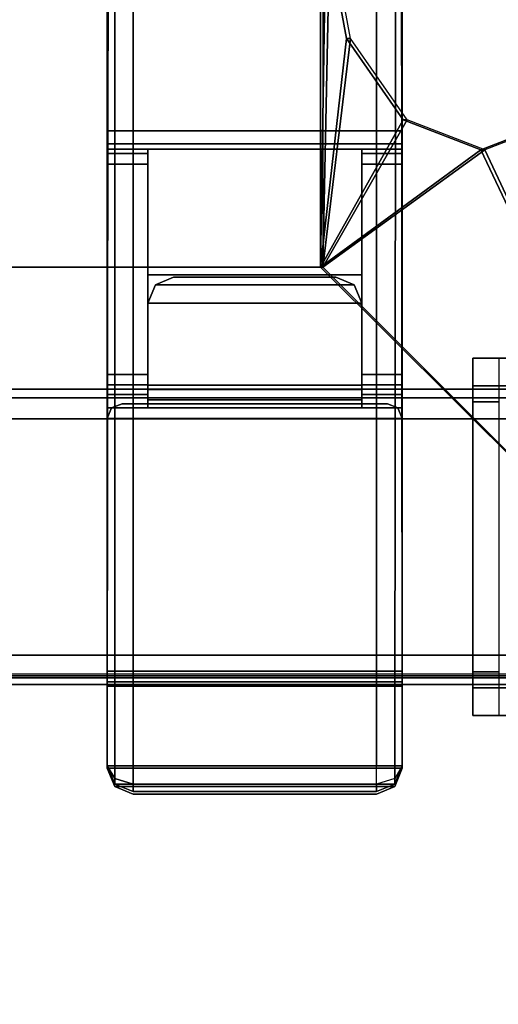
# Model space of a CAD drawing. Units: inches. Extents: x -2 to 145, y -6 to 123.
# Drawn here: x 65 to 67, y 57 to 62 of the extents above; entities that cross this region are included whole.
import ezdxf

# ---------------------------------------------------------------- set-up
doc = ezdxf.new("R2010")
doc.units = ezdxf.units.IN
doc.header["$MEASUREMENT"] = 0
for name, color, linetype in [('ELEC', 1, 'Continuous'), ('HARDWARE-BEAMCLAMP', 4, 'Continuous'), ('STRUCTURE-BEAM', 7, 'Continuous'), ('TERRITORY-TRIM', 5, 'Continuous'), ('WKSURF-LAM', 6, 'Continuous')]:
    doc.layers.add(name, color=color, linetype=linetype)

# ---------------------------------------------------------------- blocks, each defined once
blk = doc.blocks.new('XGNBR_60_1T')
at = {"layer": 'STRUCTURE-BEAM'}
for points in [[(0.865, -6.1022, 26.7414), (59.015, -6.1022, 26.7414), (59.015, -6.1022, 25.8753), (0.865, -6.1022, 25.8753)], [(0.865, -6.1483, 26.8528), (59.015, -6.1483, 26.8528), (59.015, -6.1022, 26.7414), (0.865, -6.1022, 26.7414)], [(0.865, -6.1483, 25.7639), (0.865, -6.1022, 25.8753), (59.015, -6.1022, 25.8753), (59.015, -6.1483, 25.7639)], [(0.865, -6.2597, 26.8989), (59.015, -6.2597, 26.8989), (59.015, -6.1483, 26.8528), (0.865, -6.1483, 26.8528)], [(0.865, -6.2597, 25.7178), (0.865, -6.1483, 25.7639), (59.015, -6.1483, 25.7639), (59.015, -6.2597, 25.7178)], [(0.865, -7.5195, 26.8989), (59.015, -7.5195, 26.8989), (59.015, -6.2597, 26.8989), (0.865, -6.2597, 26.8989)], [(0.865, -6.2597, 25.7178), (59.015, -6.2597, 25.7178), (59.015, -7.5195, 25.7178), (0.865, -7.5195, 25.7178)], [(0.865, -7.5195, 25.7178), (59.015, -7.5195, 25.7178), (59.015, -7.6309, 25.7639), (0.865, -7.6309, 25.7639)], [(0.865, -7.6309, 26.8528), (59.015, -7.6309, 26.8528), (59.015, -7.5195, 26.8989), (0.865, -7.5195, 26.8989)], [(0.865, -7.6309, 25.7639), (59.015, -7.6309, 25.7639), (59.015, -7.677, 25.8753), (0.865, -7.677, 25.8753)], [(0.865, -7.677, 26.7414), (59.015, -7.677, 26.7414), (59.015, -7.6309, 26.8528), (0.865, -7.6309, 26.8528)], [(0.865, -7.677, 25.8753), (59.015, -7.677, 25.8753), (59.015, -7.677, 26.7414), (0.865, -7.677, 26.7414)]]:
    blk.add_3dface(points, dxfattribs=at)
blk = doc.blocks.new('XGNWD_60_0T')
at = {"layer": 'ELEC'}
for points, invisible_edges in [([(51.704, 1.081, 22.3828), (53.844, 5.4485, 22.3828), (53.844, -5.4515, 22.3828), (51.704, -1.084, 22.3828)], 13), ([(53.8314, -5.4515, 22.4128), (53.8314, 5.4485, 22.4128), (51.704, 1.081, 22.4128), (51.704, -1.084, 22.4128)], 14), ([(46.94, -1.084, 22.3828), (51.704, -1.084, 22.3828), (53.844, -5.4515, 22.3828), (7.55, -5.4515, 22.3828)], 10), ([(53.8314, -5.4515, 22.4128), (51.704, -1.084, 22.4128), (46.94, -1.084, 22.4128), (7.5624, -5.4515, 22.4128)], 5)]:
    blk.add_3dface(points, dxfattribs=dict(at, invisible_edges=invisible_edges))
for points in [[(53.859, -3.6375, 22.4412), (53.859, -0.0015, 22.4412), (53.8314, -0.0015, 22.4128), (53.8314, -5.4515, 22.4128)], [(53.8805, -3.6375, 22.4203), (53.8805, -0.0015, 22.4203), (53.844, -0.0015, 22.3828), (53.844, -5.4515, 22.3828)], [(53.859, -3.6375, 22.4412), (53.859, -3.6375, 22.4412), (53.8314, -5.4515, 22.4128), (53.97, -4.2312, 22.5553)], [(53.8805, -3.6375, 22.4203), (53.8805, -3.6375, 22.4203), (53.844, -5.4515, 22.3828), (53.9915, -4.2312, 22.5343)], [(53.9915, -4.2312, 22.5343), (53.8805, -3.6375, 22.4203), (53.859, -3.6375, 22.4412), (53.97, -4.2312, 22.5553)], [(53.97, -4.2312, 22.5553), (53.97, -4.2312, 22.5553), (53.8314, -5.4515, 22.4128), (54.2731, -4.6659, 22.8667)], [(53.9915, -4.2312, 22.5343), (53.9915, -4.2312, 22.5343), (53.844, -5.4515, 22.3828), (54.2946, -4.6659, 22.8458)], [(54.2946, -4.6659, 22.8458), (53.9915, -4.2312, 22.5343), (53.97, -4.2312, 22.5553), (54.2731, -4.6659, 22.8667)], [(54.2731, -4.6659, 22.8667), (54.2731, -4.6659, 22.8667), (53.8314, -5.4515, 22.4128), (54.6873, -4.825, 23.2922)], [(54.2946, -4.6659, 22.8458), (54.2946, -4.6659, 22.8458), (53.844, -5.4515, 22.3828), (54.7088, -4.825, 23.2713)], [(54.7088, -4.825, 23.2713), (54.2946, -4.6659, 22.8458), (54.2731, -4.6659, 22.8667), (54.6873, -4.825, 23.2922)], [(55.1229, -4.6659, 23.6968), (54.7088, -4.825, 23.2713), (54.6873, -4.825, 23.2922), (55.1014, -4.6659, 23.7177)], [(55.1014, -4.6659, 23.7177), (55.1014, -4.6659, 23.7177), (54.6873, -4.825, 23.2922), (56.0125, -7.62, 24.6327)], [(55.1229, -4.6659, 23.6968), (55.1229, -4.6659, 23.6968), (54.7088, -4.825, 23.2713), (56.034, -7.6415, 24.6328)], [(54.6873, -4.825, 23.2922), (54.6873, -4.825, 23.2922), (53.8314, -5.4515, 22.4128), (56.0125, -7.62, 24.6327)], [(54.7088, -4.825, 23.2713), (54.7088, -4.825, 23.2713), (53.844, -5.4515, 22.3828), (56.034, -7.6415, 24.6328)], [(53.844, -5.4515, 22.3828), (56.034, -7.6415, 24.6328), (5.36, -7.6415, 24.6328), (7.55, -5.4515, 22.3828)], [(5.3815, -7.62, 24.6331), (56.0125, -7.6201, 24.6327), (53.8314, -5.4515, 22.4128), (7.5624, -5.4515, 22.4128)], [(5.36, -7.6415, 24.6328), (56.034, -7.6415, 24.6328), (56.0125, -7.6201, 24.6327)]]:
    blk.add_3dface(points, dxfattribs=at)
blk = doc.blocks.new('XGNTRG_3060GL_0T')
at = {"layer": 'WKSURF-LAM'}
for points, invisible_edges in [([(52.255, -0.59, 27.45), (59.88, -29.875, 27.45), (50.8037, -0.7249, 27.45), (51.5262, -0.6238, 27.45)], 3), ([(52.255, -0.59, 28.5), (51.5262, -0.6238, 28.5), (50.8037, -0.7249, 28.5), (59.88, -29.875, 28.5)], 12), ([(59.88, -29.875, 27.45), (59.88, -29.875, 27.45), (52.255, -0.59, 27.45), (59.88, -0.59, 27.45)], 2), ([(59.88, -29.875, 28.5), (59.88, -0.59, 28.5), (52.255, -0.59, 28.5), (59.88, -29.875, 28.5)], 4), ([(50.8037, -0.7249, 27.45), (59.88, -29.875, 27.45), (49.3993, -1.0523, 27.45), (50.0937, -0.8924, 27.45)], 3), ([(50.8037, -0.7249, 28.5), (50.0937, -0.8924, 28.5), (49.3993, -1.0523, 28.5), (59.88, -29.875, 28.5)], 12), ([(49.3993, -1.0523, 27.45), (59.88, -29.875, 27.45), (47.9816, -1.181, 27.45), (48.6934, -1.1488, 27.45)], 3), ([(49.3993, -1.0523, 28.5), (48.6934, -1.1488, 28.5), (47.9816, -1.181, 28.5), (59.88, -29.875, 28.5)], 12), ([(36.43, -5.671, 28.5), (59.88, -29.875, 28.5), (47.9816, -1.181, 28.5), (36.43, -1.181, 28.5)], 7), ([(36.43, -5.671, 27.45), (36.43, -1.181, 27.45), (47.9816, -1.181, 27.45), (59.88, -29.875, 27.45)], 14), ([(0, -29.875, 28.5), (59.88, -29.875, 28.5), (36.43, -5.671, 28.5), (23.45, -5.671, 28.5)], 14), ([(36.43, -5.671, 27.45), (59.88, -29.875, 27.45), (0, -29.875, 27.45), (23.45, -5.671, 27.45)], 13)]:
    blk.add_3dface(points, dxfattribs=dict(at, invisible_edges=invisible_edges))
blk = doc.blocks.new('XGNHPF_8T')
at = {"layer": 'HARDWARE-BEAMCLAMP'}
for points in [[(54.645, -6.0843, 26.584), (54.645, -5.9366, 26.584), (55.1174, -5.9366, 26.1115), (55.1174, -6.0843, 26.1115)], [(54.645, -6.1701, 27.1928), (54.7842, -6.1701, 27.332), (54.7842, -5.9366, 27.0537), (54.645, -5.9366, 26.9145)], [(54.645, -7.6949, 26.8989), (54.645, -6.0843, 26.8989), (59.015, -6.0843, 26.8989), (59.015, -7.6949, 26.8989)], [(54.7842, -7.6091, 27.332), (54.7842, -6.1701, 27.332), (54.645, -6.1701, 27.1928), (54.645, -7.6091, 27.1928)], [(54.645, -7.8426, 26.9145), (54.7842, -7.8426, 27.0537), (54.7842, -7.6091, 27.332), (54.645, -7.6091, 27.1928)], [(54.645, -7.8426, 26.584), (54.645, -7.6949, 26.584), (55.1174, -7.6949, 26.1115), (55.1174, -7.8426, 26.1115)]]:
    blk.add_3dface(points, dxfattribs=at)
for points, invisible_edges in [([(54.645, -5.9366, 26.9145), (54.645, -5.9366, 26.584), (54.645, -6.0843, 26.584), (54.645, -6.0843, 26.8989)], 8), ([(54.645, -5.9366, 26.9145), (54.645, -5.9366, 26.9145), (54.645, -6.0843, 26.8989), (54.645, -6.1701, 27.1928)], 6), ([(54.645, -5.9366, 26.584), (54.645, -5.9366, 26.9145), (59.015, -5.9366, 27.0537), (59.015, -5.9366, 26.7231)], 10), ([(58.8758, -5.9366, 26.5839), (58.1489, -5.9366, 26.5839), (54.645, -5.9366, 26.584), (59.015, -5.9366, 26.7231)], 6), ([(57.6765, -5.9366, 26.1115), (55.1174, -5.9366, 26.1115), (54.645, -5.9366, 26.584), (58.1489, -5.9366, 26.5839)], 4), ([(59.015, -5.9366, 27.0537), (54.645, -5.9366, 26.9145), (54.7842, -5.9366, 27.0537), (59.015, -5.9366, 27.0537)], 1), ([(54.645, -7.6949, 26.8989), (54.645, -7.6091, 27.1928), (54.645, -6.1701, 27.1928), (54.645, -6.0843, 26.8989)], 5), ([(54.645, -6.0843, 26.584), (59.015, -6.0843, 26.7231), (59.015, -6.0843, 26.8989), (54.645, -6.0843, 26.8989)], 1), ([(58.8758, -6.0843, 26.5839), (59.015, -6.0843, 26.7231), (54.645, -6.0843, 26.584), (58.1489, -6.0843, 26.5839)], 6), ([(57.6765, -6.0843, 26.1115), (58.1489, -6.0843, 26.5839), (54.645, -6.0843, 26.584), (55.1174, -6.0843, 26.1115)], 2), ([(54.645, -7.8426, 26.9145), (54.645, -7.6091, 27.1928), (54.645, -7.6949, 26.8989), (54.645, -7.8426, 26.9145)], 6), ([(54.645, -7.6949, 26.8989), (54.645, -7.6949, 26.584), (54.645, -7.8426, 26.584), (54.645, -7.8426, 26.9145)], 8), ([(54.645, -7.6949, 26.584), (54.645, -7.6949, 26.8989), (59.015, -7.6949, 26.8989), (59.015, -7.6949, 26.7231)], 8), ([(58.8758, -7.6949, 26.5839), (58.1489, -7.6949, 26.5839), (54.645, -7.6949, 26.584), (59.015, -7.6949, 26.7231)], 6), ([(57.6765, -7.6949, 26.1115), (55.1174, -7.6949, 26.1115), (54.645, -7.6949, 26.584), (58.1489, -7.6949, 26.5839)], 4), ([(54.645, -7.8426, 26.584), (59.015, -7.8426, 26.7231), (59.015, -7.8426, 27.0537), (54.645, -7.8426, 26.9145)], 5), ([(58.8758, -7.8426, 26.5839), (59.015, -7.8426, 26.7231), (54.645, -7.8426, 26.584), (58.1489, -7.8426, 26.5839)], 6), ([(57.6765, -7.8426, 26.1115), (58.1489, -7.8426, 26.5839), (54.645, -7.8426, 26.584), (55.1174, -7.8426, 26.1115)], 2), ([(59.015, -7.8426, 27.0537), (59.015, -7.8426, 27.0537), (54.7842, -7.8426, 27.0537), (54.645, -7.8426, 26.9145)], 8)]:
    blk.add_3dface(points, dxfattribs=dict(at, invisible_edges=invisible_edges))
blk = doc.blocks.new('XGNSDXG_4260TR_0T')
at = {"layer": 'TERRITORY-TRIM'}
for points in [[(5.75, 8.261, 26.8663), (5.75, 8.261, 25.4293), (5.6526, 8.2206, 25.4293), (5.6526, 8.2206, 26.8663)], [(5.75, 8.261, 26.8663), (5.6526, 8.2206, 26.8663), (7.1466, 8.2206, 26.8663), (7.0492, 8.261, 26.8663)], [(7.1466, 8.2206, 25.4293), (5.6526, 8.2206, 25.4293), (5.75, 8.261, 25.4293), (7.0492, 8.261, 25.4293)], [(7.1466, 8.2075, 26.8989), (5.6526, 8.2075, 26.8989), (5.75, 8.2478, 26.8989), (7.0492, 8.2478, 26.8989)], [(5.6526, 8.2075, 26.8989), (5.6526, 8.2075, 27.2335), (5.75, 8.2478, 27.2335), (5.75, 8.2478, 26.8989)], [(5.6526, 8.2075, 27.2335), (5.6526, 8.1789, 27.3024), (5.75, 8.2075, 27.331), (5.75, 8.2478, 27.2335)], [(7.0492, 8.261, 26.8663), (7.0492, 8.261, 25.4293), (5.75, 8.261, 25.4293), (5.75, 8.261, 26.8663)], [(7.0492, 8.2075, 27.331), (7.0492, 8.2478, 27.2335), (5.75, 8.2478, 27.2335), (5.75, 8.2075, 27.331)], [(5.75, 8.2478, 26.8989), (5.75, 8.2478, 27.2335), (7.0492, 8.2478, 27.2335), (7.0492, 8.2478, 26.8989)], [(7.1466, 8.2206, 26.8663), (7.1466, 8.2206, 25.4293), (7.0492, 8.261, 25.4293), (7.0492, 8.261, 26.8663)], [(7.1466, 8.2075, 27.2335), (7.1466, 8.2075, 26.8989), (7.0492, 8.2478, 26.8989), (7.0492, 8.2478, 27.2335)], [(7.1466, 8.2075, 27.2335), (7.0492, 8.2478, 27.2335), (7.0492, 8.2075, 27.331), (7.1466, 8.1789, 27.3024)], [(5.6526, 8.2206, 26.8663), (5.6526, 8.2206, 25.4293), (5.6122, 8.1232, 25.4293), (5.6122, 8.1232, 26.8663)], [(5.6526, 8.2206, 26.8663), (5.6122, 8.1232, 26.8663), (7.187, 8.1232, 26.8663), (7.1466, 8.2206, 26.8663)], [(7.187, 8.1232, 25.4293), (5.6122, 8.1232, 25.4293), (5.6526, 8.2206, 25.4293), (7.1466, 8.2206, 25.4293)], [(7.187, 8.11, 26.8989), (5.6122, 8.11, 26.8989), (5.6526, 8.2075, 26.8989), (7.1466, 8.2075, 26.8989)], [(5.6122, 8.11, 26.8989), (5.6122, 8.11, 27.2335), (5.6526, 8.2075, 27.2335), (5.6526, 8.2075, 26.8989)], [(5.6122, 8.11, 27.2335), (5.6526, 8.1789, 27.3024), (5.6526, 8.2075, 27.2335)], [(5.6526, 8.1789, 27.3024), (5.75, 8.2075, 27.331), (5.75, 8.11, 27.3713), (5.6526, 8.11, 27.331)], [(7.0492, 8.11, 27.3713), (7.0492, 8.2075, 27.331), (5.75, 8.2075, 27.331), (5.75, 8.11, 27.3713)], [(7.1466, 8.1789, 27.3024), (7.0492, 8.2075, 27.331), (7.0492, 8.11, 27.3713), (7.1466, 8.11, 27.331)], [(7.187, 8.1232, 26.8663), (7.187, 8.1232, 25.4293), (7.1466, 8.2206, 25.4293), (7.1466, 8.2206, 26.8663)], [(7.187, 8.11, 27.2335), (7.187, 8.11, 26.8989), (7.1466, 8.2075, 26.8989), (7.1466, 8.2075, 27.2335)], [(7.1466, 8.2075, 27.2335), (7.1466, 8.1789, 27.3024), (7.187, 8.11, 27.2335)], [(5.6122, 8.11, 27.2335), (5.6526, 8.1789, 27.3024), (5.6526, 8.11, 27.331), (5.6122, 8.11, 27.2335)], [(7.187, 8.11, 27.2335), (7.1466, 8.1789, 27.3024), (7.1466, 8.11, 27.331), (7.187, 8.11, 27.2335)], [(5.6122, 7.6852, 26.8663), (7.187, 7.6852, 26.8663), (7.187, 8.1232, 26.8663), (5.6122, 8.1232, 26.8663)], [(5.6122, 6.258, 25.4293), (5.6122, 8.1232, 25.4293), (7.187, 8.1232, 25.4293), (7.187, 6.258, 25.4293)], [(5.6122, 8.11, 27.2335), (5.6181, 0.6413, 27.236), (5.645, 0.6393, 27.3154), (5.6526, 8.11, 27.331)], [(7.187, 6.2006, 26.8989), (5.6122, 6.2006, 26.8989), (5.6122, 8.11, 26.8989), (7.187, 8.11, 26.8989)], [(5.6526, 8.11, 27.331), (5.645, 0.6393, 27.3154), (5.75, 0.6579, 27.3713), (5.75, 8.11, 27.3713)], [(7.0492, 8.11, 27.3713), (5.75, 8.11, 27.3713), (5.75, 0.6579, 27.3713), (7.0492, 0.6579, 27.3713)], [(7.1466, 0.6579, 27.331), (7.1466, 8.11, 27.331), (7.0492, 8.11, 27.3713), (7.0492, 0.6579, 27.3713)], [(7.1811, 0.6413, 27.236), (7.187, 8.11, 27.2335), (7.1466, 8.11, 27.331), (7.1466, 0.6579, 27.331)], [(7.187, 7.6852, 25.7837), (7.187, 7.6852, 26.8663), (5.6122, 7.6852, 26.8663), (5.6122, 7.6852, 25.7837)], [(7.187, 7.6852, 25.7837), (5.6122, 7.6852, 25.7837), (5.6122, 7.6621, 25.728), (7.187, 7.6621, 25.728)], [(7.187, 7.6064, 25.7049), (7.187, 7.6621, 25.728), (5.6122, 7.6621, 25.728), (5.6122, 7.6064, 25.7049)], [(7.187, 7.6064, 25.7049), (5.6122, 7.6064, 25.7049), (5.6122, 6.258, 25.7049), (7.187, 6.258, 25.7049)], [(5.6353, 6.2023, 25.4293), (5.6353, 6.2023, 25.7049), (5.6122, 6.258, 25.7049), (5.6122, 6.258, 25.4293)], [(7.1639, 6.2023, 25.4293), (5.6353, 6.2023, 25.4293), (5.6122, 6.258, 25.4293), (7.187, 6.258, 25.4293)], [(5.6122, 6.258, 25.7049), (5.6353, 6.2023, 25.7049), (7.1639, 6.2023, 25.7049), (7.187, 6.258, 25.7049)], [(7.187, 6.258, 25.4293), (7.187, 6.258, 25.7049), (7.1639, 6.2023, 25.7049), (7.1639, 6.2023, 25.4293)], [(5.6122, 6.2006, 26.8989), (5.8287, 6.2006, 26.8989), (5.8287, 6.131, 26.8701), (5.6122, 6.131, 26.8701)], [(5.6909, 6.1793, 25.4293), (5.6909, 6.1793, 25.7049), (5.6353, 6.2023, 25.7049), (5.6353, 6.2023, 25.4293)], [(7.1083, 6.1793, 25.4293), (5.6909, 6.1793, 25.4293), (5.6353, 6.2023, 25.4293), (7.1639, 6.2023, 25.4293)], [(5.6353, 6.2023, 25.7049), (5.6909, 6.1793, 25.7049), (7.1083, 6.1793, 25.7049), (7.1639, 6.2023, 25.7049)], [(5.8287, 6.2006, 26.8989), (5.8287, 6.131, 26.8701), (5.8287, 6.1022, 26.8005), (5.8287, 5.4928, 26.8989)], [(5.8287, 6.2006, 26.8989), (6.9705, 6.2006, 26.8989), (6.9705, 5.4928, 26.8989), (5.8287, 5.4928, 26.8989)], [(6.9705, 6.2006, 26.8989), (7.187, 6.2006, 26.8989), (7.187, 6.131, 26.8701), (6.9705, 6.131, 26.8701)], [(6.9705, 5.4928, 26.8989), (6.9705, 6.2006, 26.8989), (6.9705, 6.131, 26.8701), (6.9705, 6.1022, 26.8005)], [(7.1639, 6.2023, 25.4293), (7.1639, 6.2023, 25.7049), (7.1083, 6.1793, 25.7049), (7.1083, 6.1793, 25.4293)], [(7.187, 0.6579, 26.4658), (7.187, 6.131, 26.8701), (7.187, 6.2006, 26.8989), (7.187, 0.6579, 26.4658)], [(6.9705, 5.6429, 25.4293), (5.8287, 5.6429, 25.4293), (5.8287, 6.1793, 25.4293), (6.9705, 6.1793, 25.4293)], [(5.8287, 6.1793, 25.7049), (5.8287, 6.1596, 25.7049), (6.9705, 6.1596, 25.7049), (6.9705, 6.1793, 25.7049)], [(5.8287, 6.1039, 25.728), (6.9705, 6.1039, 25.728), (6.9705, 6.1596, 25.7049), (5.8287, 6.1596, 25.7049)], [(6.9705, 6.1793, 25.4293), (6.9705, 6.1793, 25.7049), (7.1083, 6.1793, 25.7049), (7.1083, 6.1793, 25.4293)], [(5.6122, 6.131, 26.8701), (5.8287, 6.131, 26.8701), (5.8287, 6.1022, 26.8005), (5.6122, 6.1022, 26.8005)], [(5.6122, 6.0791, 25.4653), (5.6122, 6.1022, 25.5209), (5.8287, 6.1022, 25.5209), (5.8287, 6.0791, 25.4653)], [(5.8287, 6.1022, 25.5209), (5.6122, 6.1022, 25.5209), (5.6122, 6.1022, 26.8005), (5.8287, 6.1022, 26.8005)], [(5.8287, 6.1039, 25.728), (5.8287, 6.0809, 25.7837), (6.9705, 6.0809, 25.7837), (6.9705, 6.1039, 25.728)], [(5.8287, 5.4928, 25.8064), (5.8287, 6.1022, 25.5209), (5.8287, 6.1022, 26.8005), (5.8287, 5.4928, 26.8989)], [(6.9705, 6.131, 26.8701), (7.187, 6.131, 26.8701), (7.187, 6.1022, 26.8005), (6.9705, 6.1022, 26.8005)], [(6.9705, 6.0791, 25.4653), (6.9705, 6.1022, 25.5209), (7.187, 6.1022, 25.5209), (7.187, 6.0791, 25.4653)], [(7.187, 6.1022, 25.5209), (6.9705, 6.1022, 25.5209), (6.9705, 6.1022, 26.8005), (7.187, 6.1022, 26.8005)], [(6.9705, 6.1022, 26.8005), (6.9705, 6.1022, 25.5209), (6.9705, 5.4928, 25.8064), (6.9705, 5.4928, 26.8989)], [(7.2256, 0.4841, 26.3947), (7.1781, 2.466, 26.3871), (7.187, 6.131, 26.8701), (7.187, 0.6579, 26.4658)], [(7.1781, 2.466, 26.3871), (7.187, 2.4949, 26.3871), (7.187, 6.131, 26.8701), (7.1781, 2.466, 26.3871)], [(5.6122, 6.0234, 25.4422), (5.6122, 6.0791, 25.4653), (5.8287, 6.0791, 25.4653), (5.8287, 6.0234, 25.4422)], [(5.8287, 5.6429, 26.8663), (6.9705, 5.6429, 26.8663), (6.9705, 6.0809, 26.8663), (5.8287, 6.0809, 26.8663)], [(5.8287, 6.0809, 26.8663), (6.9705, 6.0809, 26.8663), (6.9705, 6.0809, 25.7837), (5.8287, 6.0809, 25.7837)], [(6.9705, 6.0234, 25.4422), (6.9705, 6.0791, 25.4653), (7.187, 6.0791, 25.4653), (7.187, 6.0234, 25.4422)], [(5.8287, 4.9014, 25.4422), (5.6122, 4.9014, 25.4422), (5.6122, 6.0234, 25.4422), (5.8287, 6.0234, 25.4422)], [(7.187, 4.9014, 25.4422), (6.9705, 4.9014, 25.4422), (6.9705, 6.0234, 25.4422), (7.187, 6.0234, 25.4422)], [(5.8691, 5.5454, 25.4293), (5.8691, 5.5454, 26.8663), (5.8287, 5.6429, 26.8663), (5.8287, 5.6429, 25.4293)], [(6.9705, 5.6429, 26.8663), (5.8287, 5.6429, 26.8663), (5.8691, 5.5454, 26.8663), (6.9301, 5.5454, 26.8663)], [(6.9301, 5.5454, 25.4293), (5.8691, 5.5454, 25.4293), (5.8287, 5.6429, 25.4293), (6.9705, 5.6429, 25.4293)], [(6.9301, 5.5454, 26.8663), (6.9301, 5.5454, 25.4293), (6.9705, 5.6429, 25.4293), (6.9705, 5.6429, 26.8663)], [(5.9665, 5.5051, 25.4293), (5.9665, 5.5051, 26.8663), (5.8691, 5.5454, 26.8663), (5.8691, 5.5454, 25.4293)], [(6.9301, 5.5454, 26.8663), (5.8691, 5.5454, 26.8663), (5.9665, 5.5051, 26.8663), (6.8327, 5.5051, 26.8663)], [(6.8327, 5.5051, 25.4293), (5.9665, 5.5051, 25.4293), (5.8691, 5.5454, 25.4293), (6.9301, 5.5454, 25.4293)], [(6.8327, 5.5051, 26.8663), (6.8327, 5.5051, 25.4293), (6.9301, 5.5454, 25.4293), (6.9301, 5.5454, 26.8663)], [(5.8287, 5.4928, 25.8064), (5.8287, 5.4928, 26.8989), (6.9705, 5.4928, 26.8989), (6.9705, 5.4928, 25.8064)], [(5.8287, 5.4928, 25.8064), (6.9705, 5.4928, 25.8064), (6.9705, 4.8226, 25.8064), (5.8287, 4.8226, 25.8064)], [(6.8327, 5.5051, 25.4293), (6.8327, 5.5051, 26.8663), (5.9665, 5.5051, 26.8663), (5.9665, 5.5051, 25.4293)], [(5.8287, 4.8457, 25.4653), (5.6122, 4.8457, 25.4653), (5.6122, 4.9014, 25.4422), (5.8287, 4.9014, 25.4422)], [(7.187, 4.8457, 25.4653), (6.9705, 4.8457, 25.4653), (6.9705, 4.9014, 25.4422), (7.187, 4.9014, 25.4422)], [(5.8287, 4.8226, 25.5209), (5.6122, 4.8226, 25.5209), (5.6122, 4.8457, 25.4653), (5.8287, 4.8457, 25.4653)], [(7.187, 4.8226, 25.5209), (6.9705, 4.8226, 25.5209), (6.9705, 4.8457, 25.4653), (7.187, 4.8457, 25.4653)], [(5.8287, 4.8226, 25.8064), (5.6122, 4.8226, 26.0918), (5.6122, 4.8226, 25.5209), (5.8287, 4.8226, 25.5209)], [(5.6122, 4.8226, 26.0918), (7.187, 4.8226, 26.0918), (7.187, 4.7938, 26.1614), (5.6122, 4.7938, 26.1614)], [(5.6122, 4.8226, 26.0918), (5.8287, 4.8226, 25.8064), (6.9705, 4.8226, 25.8064), (7.187, 4.8226, 26.0918)], [(5.6122, 4.7938, 26.1614), (7.187, 4.7938, 26.1614), (7.187, 4.7242, 26.1902), (5.6122, 4.7242, 26.1902)], [(7.187, 4.8226, 26.0918), (6.9705, 4.8226, 25.8064), (6.9705, 4.8226, 25.5209), (7.187, 4.8226, 25.5209)], [(7.187, 4.7242, 26.1902), (7.187, 2.6524, 26.1902), (5.6122, 2.6524, 26.1902), (5.6122, 4.7242, 26.1902)]]:
    blk.add_3dface(points, dxfattribs=at)
for points, invisible_edges in [([(5.6122, 7.6852, 26.8663), (5.6122, 8.1232, 26.8663), (5.6122, 8.1232, 25.4293), (5.6122, 7.6852, 25.7837)], 4), ([(5.6122, 7.6621, 25.728), (5.6122, 7.6852, 25.7837), (5.6122, 8.1232, 25.4293), (5.6122, 7.6064, 25.7049)], 6), ([(5.6122, 7.6064, 25.7049), (5.6122, 8.1232, 25.4293), (5.6122, 6.258, 25.4293), (5.6122, 6.258, 25.7049)], 1), ([(5.6122, 6.2006, 26.8989), (5.6181, 0.6413, 27.236), (5.6122, 8.11, 27.2335), (5.6122, 8.11, 26.8989)], 1), ([(7.187, 8.11, 27.2335), (7.1811, 0.6413, 27.236), (7.187, 6.2006, 26.8989), (7.187, 8.11, 26.8989)], 2), ([(7.187, 7.6064, 25.7049), (7.187, 6.258, 25.7049), (7.187, 6.258, 25.4293), (7.187, 8.1232, 25.4293)], 8), ([(7.187, 7.6621, 25.728), (7.187, 7.6064, 25.7049), (7.187, 8.1232, 25.4293), (7.187, 7.6852, 25.7837)], 6), ([(7.187, 7.6852, 26.8663), (7.187, 7.6852, 25.7837), (7.187, 8.1232, 25.4293), (7.187, 8.1232, 26.8663)], 2), ([(5.6211, 2.466, 26.3871), (5.6122, 6.2006, 26.8989), (5.6122, 6.131, 26.8701), (5.6122, 2.5506, 26.364)], 5), ([(5.6211, 0.6228, 26.3871), (5.6181, 0.6413, 27.236), (5.6122, 6.2006, 26.8989)], 10), ([(5.6211, 2.466, 26.3871), (5.6211, 0.6228, 26.3871), (5.6122, 6.2006, 26.8989)], 10), ([(7.187, 6.2006, 26.8989), (7.1811, 0.6413, 27.236), (7.187, 0.6579, 26.4658), (7.187, 6.2006, 26.8989)], 5), ([(7.187, 6.131, 26.8701), (7.187, 6.2006, 26.8989), (7.187, 2.4949, 26.3871), (7.187, 2.5506, 26.364)], 10), ([(5.8287, 6.1596, 25.7049), (5.8287, 6.1793, 25.7049), (5.8287, 6.1793, 25.4293), (5.8287, 6.1039, 25.728)], 4), ([(5.8287, 6.0809, 25.7837), (5.8287, 6.1039, 25.728), (5.8287, 6.1793, 25.4293), (5.8287, 6.0809, 25.7049)], 14), ([(5.8287, 5.6429, 25.4293), (5.8287, 5.6429, 25.4293), (5.8287, 6.0809, 25.7049), (5.8287, 6.1793, 25.4293)], 6), ([(6.9705, 6.0809, 25.7049), (6.9705, 5.6429, 25.4293), (6.9705, 5.6429, 25.4293), (6.9705, 6.1793, 25.4293)], 9), ([(6.9705, 6.1793, 25.4293), (6.9705, 6.1793, 25.7049), (6.9705, 6.1596, 25.7049), (6.9705, 6.1039, 25.728)], 8), ([(6.9705, 6.1793, 25.4293), (6.9705, 6.1039, 25.728), (6.9705, 6.0809, 25.7837), (6.9705, 6.0809, 25.7049)], 13), ([(5.6122, 6.1022, 26.8005), (5.6122, 4.8226, 26.0918), (5.6122, 4.7938, 26.1614), (5.6122, 6.131, 26.8701)], 5), ([(5.6122, 6.131, 26.8701), (5.6122, 4.7938, 26.1614), (5.6122, 4.7242, 26.1902), (5.6122, 2.6524, 26.1902)], 9), ([(5.6122, 6.131, 26.8701), (5.6122, 2.6524, 26.1902), (5.6122, 2.5736, 26.3084), (5.6122, 2.5506, 26.364)], 11), ([(5.6122, 6.0791, 25.4653), (5.6122, 4.8457, 25.4653), (5.6122, 4.8226, 25.5209), (5.6122, 6.1022, 25.5209)], 5), ([(5.6122, 6.1022, 26.8005), (5.6122, 6.1022, 25.5209), (5.6122, 4.8226, 25.5209), (5.6122, 4.8226, 26.0918)], 10), ([(5.8287, 4.8226, 25.5209), (5.8287, 4.8457, 25.4653), (5.8287, 6.0791, 25.4653), (5.8287, 6.1022, 25.5209)], 10), ([(5.8287, 4.8226, 25.5209), (5.8287, 6.1022, 25.5209), (5.8287, 5.4928, 25.8064), (5.8287, 4.8226, 25.8064)], 5), ([(6.9705, 6.0791, 25.4653), (6.9705, 4.8457, 25.4653), (6.9705, 4.8226, 25.5209), (6.9705, 6.1022, 25.5209)], 5), ([(6.9705, 5.4928, 25.8064), (6.9705, 6.1022, 25.5209), (6.9705, 4.8226, 25.5209), (6.9705, 4.8226, 25.8064)], 10), ([(7.187, 4.7938, 26.1614), (7.187, 4.8226, 26.0918), (7.187, 6.1022, 26.8005), (7.187, 6.131, 26.8701)], 10), ([(7.187, 4.7242, 26.1902), (7.187, 4.7938, 26.1614), (7.187, 6.131, 26.8701), (7.187, 2.6524, 26.1902)], 6), ([(7.187, 2.5736, 26.3084), (7.187, 2.6524, 26.1902), (7.187, 6.131, 26.8701), (7.187, 2.5506, 26.364)], 7), ([(7.187, 4.8226, 25.5209), (7.187, 4.8457, 25.4653), (7.187, 6.0791, 25.4653), (7.187, 6.1022, 25.5209)], 10), ([(7.187, 4.8226, 25.5209), (7.187, 6.1022, 25.5209), (7.187, 6.1022, 26.8005), (7.187, 4.8226, 26.0918)], 5), ([(5.6122, 6.0791, 25.4653), (5.6122, 6.0234, 25.4422), (5.6122, 4.9014, 25.4422), (5.6122, 4.8457, 25.4653)], 8), ([(5.8287, 5.6429, 25.4293), (5.8287, 5.6429, 26.8663), (5.8287, 6.0809, 26.8663), (5.8287, 6.0809, 25.7049)], 12), ([(5.8287, 4.9014, 25.4422), (5.8287, 6.0234, 25.4422), (5.8287, 6.0791, 25.4653), (5.8287, 4.8457, 25.4653)], 4), ([(6.9705, 6.0809, 26.8663), (6.9705, 5.6429, 26.8663), (6.9705, 5.6429, 25.4293), (6.9705, 6.0809, 25.7049)], 12), ([(6.9705, 6.0791, 25.4653), (6.9705, 6.0234, 25.4422), (6.9705, 4.9014, 25.4422), (6.9705, 4.8457, 25.4653)], 8), ([(7.187, 4.9014, 25.4422), (7.187, 6.0234, 25.4422), (7.187, 6.0791, 25.4653), (7.187, 4.8457, 25.4653)], 4)]:
    blk.add_3dface(points, dxfattribs=dict(at, invisible_edges=invisible_edges))

msp = doc.modelspace()

# ---------------------------------------------------------------- block references
for name, p in [('XGNWD_60_0T', (12.5, 65.9375)), ('XGNBR_60_1T', (12.5, 65.9375)), ('XGNHPF_8T', (12.5, 65.9375)), ('XGNTRG_3060GL_0T', (12.5001, 65.9375))]:
    msp.add_blockref(name, p)
at = {"rotation": 180}
msp.add_blockref('XGNSDXG_4260TR_0T', (72.3801, 65.9375), dxfattribs=at)

doc.saveas('drawing.dxf')
